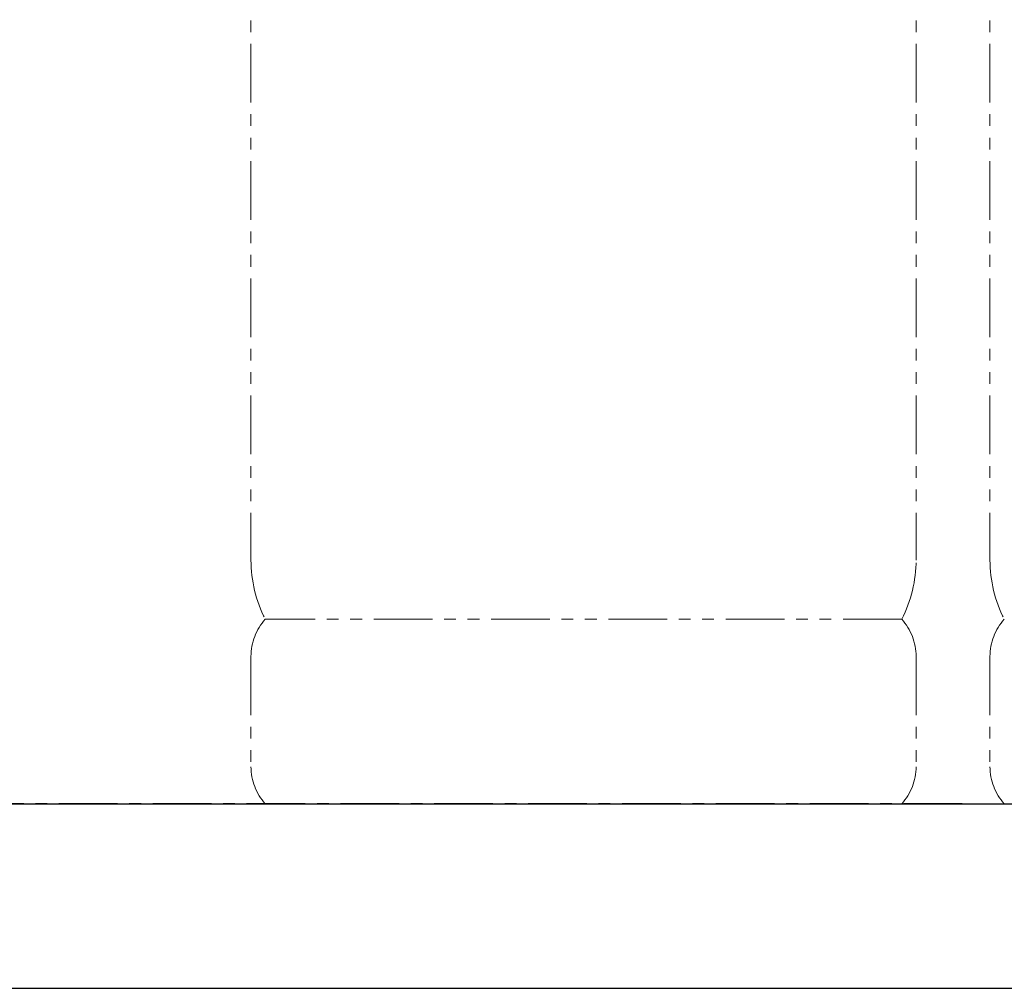
# Model space of a CAD drawing. Units: millimetres. Extents: x 7320 to 16303, y 7448 to 12290.
# Drawn here: x 12861 to 13394, y 7474 to 7998 of the extents above; entities that cross this region are included whole.
import ezdxf

# ---------------------------------------------------------------- set-up
doc = ezdxf.new("R2010")
doc.units = ezdxf.units.MM
doc.linetypes.add('CENTER', pattern=[50.8, 31.75, -6.35, 6.35, -6.35])
doc.linetypes.add('PHANTOM', pattern=[63.5, 31.75, -6.35, 6.35, -6.35, 6.35, -6.35])
doc.layers.add('ガス配管細', color=4, linetype='Continuous', lineweight=20)
doc.layers.add('図面枠', color=7, linetype='Continuous', lineweight=50)

msp = doc.modelspace()

# ---------------------------------------------------------------- linework, layer by layer
at = {"color": 7, "linetype": 'CENTER', "lineweight": 25}
msp.add_line((13370.97, 7573.77), (11370.97, 7573.77), dxfattribs=at)
at = {"layer": 'ガス配管細', "color": 4, "linetype": 'PHANTOM', "lineweight": 9}
for p, q in [((12985.97, 8747.35), (12985.97, 7705.82)), ((13345.97, 8747.35), (13345.97, 7705.82)), ((13385.97, 8747.35), (13385.97, 7705.82)), ((13338.2, 7673.77), (12993.74, 7673.77)), ((12985.97, 7653.63), (12985.97, 7593.91)), ((13345.97, 7653.63), (13345.97, 7593.91)), ((13385.97, 7653.63), (13385.97, 7593.91)), ((13338.2, 7573.77), (12993.74, 7573.77))]:
    msp.add_line(p, q, dxfattribs=at)
for centre, radius, start, end in [((13055.97, 7705.82), 70, 180, 207.2436), ((13275.97, 7705.82), 70, 332.7564, 0), ((13455.97, 7705.82), 70, 180, 207.2436), ((13015.97, 7653.63), 30, 137.8303, 180), ((13315.97, 7653.63), 30, 0, 42.1697), ((13415.97, 7653.63), 30, 137.8303, 180), ((13015.97, 7593.91), 30, 180, 222.1697), ((13315.97, 7593.91), 30, 317.8303, 0), ((13415.97, 7593.91), 30, 180, 222.1697)]:
    msp.add_arc(centre, radius, start, end, dxfattribs=at)
at = {"layer": '図面枠', "lineweight": 25, "ltscale": 0.5}
for p, q in [((10270.97, 7573.87), (14470.97, 7573.87)), ((11120.97, 7573.77), (13620.97, 7573.77)), ((10139.06, 7473.87), (14592.94, 7473.87))]:
    msp.add_line(p, q, dxfattribs=at)

doc.saveas('drawing.dxf')
